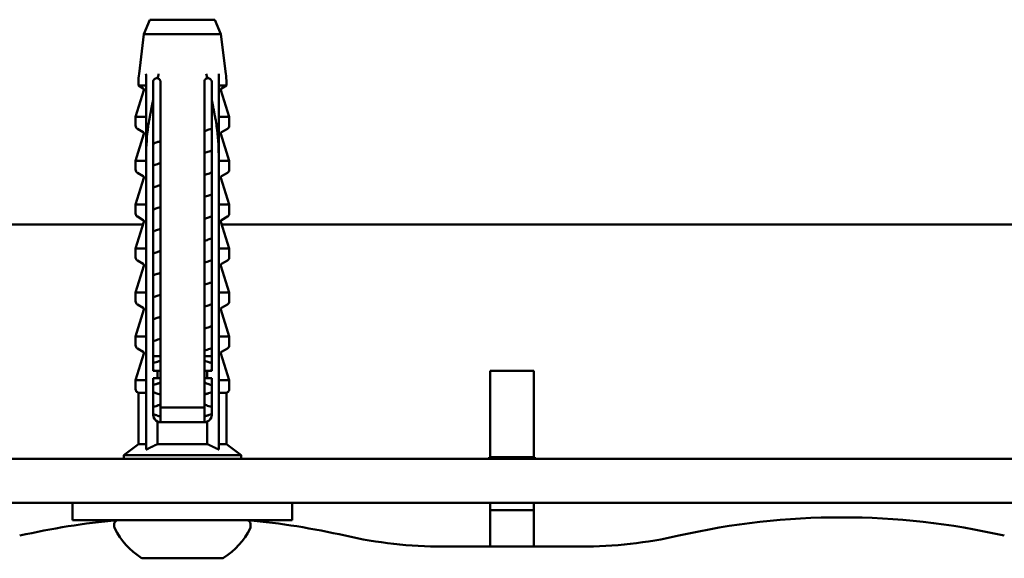
# Model space of a CAD drawing. Units: millimetres. Extents: x 461 to 2579, y 443 to 2680.
# Drawn here: x 1451 to 1518, y 2001 to 2037 of the extents above; entities that cross this region are included whole.
import ezdxf

# ---------------------------------------------------------------- set-up
doc = ezdxf.new("R2010")
doc.units = ezdxf.units.MM
doc.layers.add('Widoczne (ISO)', color=7, linetype='Continuous', lineweight=50)

msp = doc.modelspace()

# ---------------------------------------------------------------- linework, layer by layer
at = {"layer": 'Widoczne (ISO)'}
for p, q in [((1459.656, 2037.41), (1459.253, 2036.418)), ((1464.097, 2037.41), (1459.656, 2037.41)), ((1464.097, 2037.41), (1464.501, 2036.418)), ((1459.253, 2036.418), (1458.915, 2033.719)), ((1459.253, 2036.418), (1464.501, 2036.418)), ((1464.501, 2036.418), (1464.838, 2033.719)), ((1458.877, 2032.91), (1458.877, 2033.099)), ((1458.877, 2032.91), (1459.344, 2032.91)), ((1459.207, 2032.719), (1458.877, 2032.91)), ((1459.877, 2031.954), (1459.877, 2033.16)), ((1460.377, 2033.16), (1460.377, 2033.099)), ((1460.377, 2033.099), (1460.377, 2016.283)), ((1463.377, 2033.16), (1463.377, 2033.099)), ((1463.377, 2033.099), (1463.377, 2016.283)), ((1463.877, 2031.954), (1463.877, 2033.16)), ((1464.877, 2032.91), (1464.409, 2032.91)), ((1464.546, 2032.719), (1464.877, 2032.91)), ((1464.877, 2032.91), (1464.877, 2033.099)), ((1459.253, 2032.603), (1458.677, 2030.776)), ((1464.501, 2032.603), (1465.077, 2030.776)), ((1459.877, 2013.41), (1459.877, 2031.954)), ((1463.877, 2013.41), (1463.877, 2031.954)), ((1459.376, 2030.776), (1458.677, 2030.776)), ((1458.677, 2030.776), (1458.677, 2030.17)), ((1464.377, 2030.776), (1465.077, 2030.776)), ((1465.077, 2030.776), (1465.077, 2030.17)), ((1459.402, 2028.165), (1459.402, 2030.646)), ((1464.352, 2028.165), (1464.352, 2030.646)), ((1459.253, 2029.603), (1458.677, 2027.776)), ((1459.207, 2029.719), (1458.802, 2029.953)), ((1463.629, 2029.881), (1463.628, 2029.881)), ((1464.501, 2029.603), (1465.077, 2027.776)), ((1464.546, 2029.719), (1464.952, 2029.953)), ((1460.076, 2029.011), (1460.077, 2029.011)), ((1459.402, 2028.165), (1459.402, 2008.035)), ((1463.628, 2028.38), (1463.627, 2028.38)), ((1464.352, 2028.165), (1464.352, 2008.035)), ((1459.376, 2027.776), (1458.677, 2027.776)), ((1458.677, 2027.776), (1458.677, 2027.17)), ((1460.076, 2027.511), (1460.076, 2027.511)), ((1464.377, 2027.776), (1465.077, 2027.776)), ((1465.077, 2027.776), (1465.077, 2027.17)), ((1459.207, 2026.719), (1458.802, 2026.953)), ((1463.633, 2026.883), (1463.633, 2026.883)), ((1464.546, 2026.719), (1464.952, 2026.953)), ((1459.253, 2026.603), (1458.677, 2024.776)), ((1464.501, 2026.603), (1465.077, 2024.776)), ((1460.077, 2026.012), (1460.078, 2026.012)), ((1463.63, 2025.382), (1463.629, 2025.381)), ((1459.376, 2024.776), (1458.677, 2024.776)), ((1458.677, 2024.776), (1458.677, 2024.17)), ((1464.377, 2024.776), (1465.077, 2024.776)), ((1465.077, 2024.776), (1465.077, 2024.17)), ((1460.081, 2024.514), (1460.082, 2024.514)), ((1397.123, 2023.41), (1459.192, 2023.41)), ((1459.253, 2023.603), (1458.677, 2021.776)), ((1459.207, 2023.719), (1458.802, 2023.953)), ((1463.625, 2023.88), (1463.624, 2023.88)), ((1464.501, 2023.603), (1465.077, 2021.776)), ((1464.546, 2023.719), (1464.952, 2023.953)), ((1464.561, 2023.41), (1526.63, 2023.41)), ((1460.076, 2023.012), (1460.076, 2023.012)), ((1463.63, 2022.382), (1463.63, 2022.382)), ((1459.376, 2021.776), (1458.677, 2021.776)), ((1458.677, 2021.776), (1458.677, 2021.17)), ((1460.077, 2021.512), (1460.077, 2021.512)), ((1464.377, 2021.776), (1465.077, 2021.776)), ((1465.077, 2021.776), (1465.077, 2021.17)), ((1459.207, 2020.719), (1458.802, 2020.953)), ((1463.633, 2020.883), (1463.633, 2020.883)), ((1464.546, 2020.719), (1464.952, 2020.953)), ((1459.253, 2020.603), (1458.677, 2018.776)), ((1460.077, 2020.013), (1460.077, 2020.013)), ((1464.501, 2020.603), (1465.077, 2018.776)), ((1463.629, 2019.382), (1463.628, 2019.382)), ((1459.376, 2018.776), (1458.677, 2018.776)), ((1458.677, 2018.776), (1458.677, 2018.17)), ((1464.377, 2018.776), (1465.077, 2018.776)), ((1465.077, 2018.776), (1465.077, 2018.17)), ((1460.081, 2018.514), (1460.081, 2018.514)), ((1459.253, 2017.603), (1458.677, 2015.776)), ((1459.207, 2017.719), (1458.802, 2017.953)), ((1463.633, 2017.883), (1463.632, 2017.883)), ((1464.501, 2017.603), (1465.077, 2015.776)), ((1464.546, 2017.719), (1464.952, 2017.953)), ((1460.077, 2017.013), (1460.078, 2017.013)), ((1460.377, 2015.541), (1460.377, 2016.283)), ((1463.377, 2015.541), (1463.377, 2016.283)), ((1463.622, 2016.378), (1463.621, 2016.378)), ((1459.376, 2015.776), (1458.677, 2015.776)), ((1458.677, 2015.776), (1458.677, 2015.17)), ((1460.074, 2015.51), (1460.074, 2015.51)), ((1460.377, 2010.91), (1460.377, 2015.541)), ((1463.377, 2010.91), (1463.377, 2015.541)), ((1464.377, 2015.776), (1465.077, 2015.776)), ((1465.077, 2015.776), (1465.077, 2015.17)), ((1459.253, 2014.603), (1458.677, 2012.776)), ((1459.207, 2014.719), (1458.802, 2014.953)), ((1463.628, 2014.88), (1463.628, 2014.88)), ((1464.501, 2014.603), (1465.077, 2012.776)), ((1464.546, 2014.719), (1464.952, 2014.953)), ((1459.877, 2014.411), (1460.377, 2014.411)), ((1463.377, 2014.411), (1463.877, 2014.411)), ((1460.181, 2013.41), (1459.877, 2013.41)), ((1460.181, 2013.41), (1460.377, 2013.41)), ((1460.181, 2013.41), (1460.181, 2012.91)), ((1463.572, 2013.41), (1463.377, 2013.41)), ((1463.572, 2013.41), (1463.877, 2013.41)), ((1463.572, 2013.41), (1463.572, 2012.91)), ((1482.877, 2011.16), (1482.877, 2013.41)), ((1482.877, 2013.41), (1485.877, 2013.41)), ((1485.877, 2011.16), (1485.877, 2013.41)), ((1459.376, 2012.776), (1458.677, 2012.776)), ((1458.677, 2012.776), (1458.677, 2012.17)), ((1459.877, 2012.91), (1460.181, 2012.91)), ((1459.877, 2010.41), (1459.877, 2012.91)), ((1460.377, 2012.91), (1460.181, 2012.91)), ((1463.377, 2012.91), (1463.572, 2012.91)), ((1463.877, 2012.91), (1463.572, 2012.91)), ((1463.877, 2010.41), (1463.877, 2012.91)), ((1464.377, 2012.776), (1465.077, 2012.776)), ((1465.077, 2012.776), (1465.077, 2012.17)), ((1458.877, 2011.91), (1458.802, 2011.953)), ((1459.344, 2011.91), (1458.877, 2011.91)), ((1458.877, 2008.41), (1458.877, 2011.91)), ((1464.409, 2011.91), (1464.877, 2011.91)), ((1464.877, 2011.91), (1464.952, 2011.953)), ((1464.877, 2008.41), (1464.877, 2011.91)), ((1460.377, 2010.91), (1463.377, 2010.91)), ((1460.377, 2009.91), (1460.377, 2010.91)), ((1463.377, 2009.91), (1463.377, 2010.91)), ((1482.877, 2011.16), (1482.877, 2007.51)), ((1485.877, 2011.16), (1485.877, 2007.51)), ((1460.181, 2009.95), (1460.181, 2008.41)), ((1460.377, 2009.91), (1463.377, 2009.91)), ((1463.572, 2009.95), (1463.572, 2008.41)), ((1458.877, 2008.41), (1457.877, 2007.66)), ((1458.877, 2008.41), (1459.402, 2008.41)), ((1460.181, 2008.41), (1463.572, 2008.41)), ((1464.877, 2008.41), (1464.352, 2008.41)), ((1464.877, 2008.41), (1465.877, 2007.66)), ((1452.412, 2007.41), (1363.466, 2007.41)), ((1452.412, 2007.41), (1471.342, 2007.41)), ((1465.877, 2007.66), (1457.877, 2007.66)), ((1457.877, 2007.41), (1457.877, 2007.66)), ((1465.877, 2007.41), (1465.877, 2007.66)), ((1471.342, 2007.41), (1560.288, 2007.41)), ((1482.827, 2007.51), (1482.827, 2007.41)), ((1485.927, 2007.51), (1482.827, 2007.51)), ((1485.927, 2007.51), (1485.927, 2007.41)), ((1452.412, 2004.41), (1363.466, 2004.41)), ((1452.412, 2004.41), (1471.342, 2004.41)), ((1454.377, 2003.21), (1454.377, 2004.41)), ((1469.377, 2003.21), (1469.377, 2004.41)), ((1471.342, 2004.41), (1560.288, 2004.41)), ((1482.877, 2004.41), (1482.877, 2003.91)), ((1482.877, 2003.91), (1482.877, 2001.795)), ((1482.877, 2003.91), (1485.877, 2003.91)), ((1485.877, 2004.41), (1485.877, 2003.91)), ((1485.877, 2003.91), (1485.877, 2001.795)), ((1469.377, 2003.21), (1454.377, 2003.21)), ((1457.227, 2002.96), (1457.227, 2002.768)), ((1466.527, 2002.96), (1466.527, 2002.768)), ((1482.877, 2001.41), (1479.653, 2001.41)), ((1482.877, 2001.41), (1482.877, 2001.795)), ((1482.877, 2001.41), (1485.877, 2001.41)), ((1485.877, 2001.41), (1485.877, 2001.795)), ((1489.1, 2001.41), (1485.877, 2001.41)), ((1459.198, 2000.61), (1464.555, 2000.61))]:
    msp.add_line(p, q, dxfattribs=at)
for centre, radius, start, end in [((1463.877, 2033.099), 5, 172.87498, 180), ((1459.877, 2033.099), 5, 0, 7.12502), ((1460.127, 2033.16), 0.25, 73.61355, 77.72438), ((1463.627, 2033.16), 0.25, 102.27562, 106.38645), ((1459.157, 2032.633), 0.1, 342.50546, 60), ((1464.596, 2032.633), 0.1, 120, 197.49454), ((1458.927, 2030.17), 0.25, 180, 240), ((1464.827, 2030.17), 0.25, 300, 0), ((1459.157, 2029.633), 0.1, 342.50546, 60), ((1464.596, 2029.633), 0.1, 120, 197.49454), ((1458.927, 2027.17), 0.25, 180, 240), ((1459.157, 2026.633), 0.1, 342.50546, 60), ((1464.596, 2026.633), 0.1, 120, 197.49454), ((1464.827, 2027.17), 0.25, 300, 0), ((1458.927, 2024.17), 0.25, 180, 240), ((1464.827, 2024.17), 0.25, 300, 0), ((1459.157, 2023.633), 0.1, 342.50546, 60), ((1464.596, 2023.633), 0.1, 120, 197.49454), ((1458.927, 2021.17), 0.25, 180, 240), ((1459.157, 2020.633), 0.1, 342.50546, 60), ((1464.596, 2020.633), 0.1, 120, 197.49454), ((1464.827, 2021.17), 0.25, 300, 0), ((1458.927, 2018.17), 0.25, 180, 240), ((1464.827, 2018.17), 0.25, 300, 0), ((1459.157, 2017.633), 0.1, 342.50546, 60), ((1464.596, 2017.633), 0.1, 120, 197.49454), ((1458.927, 2015.17), 0.25, 180, 240), ((1459.157, 2014.633), 0.1, 342.50546, 60), ((1464.596, 2014.633), 0.1, 120, 197.49454), ((1464.827, 2015.17), 0.25, 300, 0), ((1458.927, 2012.17), 0.25, 180, 240), ((1464.827, 2012.17), 0.25, 300, 0), ((1460.377, 2010.41), 0.5, 180, 246.97299), ((1463.377, 2010.41), 0.5, 293.02701, 0), ((1461.877, 1953.41), 50, 95.1264, 102.83857), ((1457.477, 2002.96), 0.25, 90, 180), ((1466.277, 2002.96), 0.25, 0, 90), ((1461.877, 1953.41), 50, 77.16143, 84.8736), ((1506.877, 1953.41), 50, 77.16143, 102.83857), ((1457.477, 2002.768), 0.25, 180, 206.36571), ((1461.733, 2004.877), 5, 206.36571, 237.75069), ((1462.021, 2004.877), 5, 302.24931, 333.63429), ((1466.277, 2002.768), 0.25, 333.63429, 0), ((1479.653, 2031.41), 30, 257.16143, 270), ((1489.1, 2031.41), 30, 270, 282.83857), ((1459.198, 2000.86), 0.25, 237.75069, 270), ((1464.555, 2000.86), 0.25, 270, 302.24931)]:
    msp.add_arc(centre, radius, start, end, dxfattribs=at)
for centre, major_axis, ratio, start_param, end_param in [((1459.302, 2032.853), (0.0996, -0.0013), 0.730384, 0.009445, 0.6013), ((1464.451, 2032.853), (0.0996, 0.0013), 0.730384, 2.540293, 3.132148), ((1459.374, 2030.795), (0.0061, -0.0186), 0.783922, 6.032964, 6.26284), ((1459.302, 2030.791), (0.1, 0), 0.237564, 5.607973, 6.283068), ((1464.452, 2030.791), (0.1, 0), 0.237564, 3.14171, 3.816805), ((1464.379, 2030.795), (0.0061, 0.0186), 0.783922, 3.161938, 3.391814), ((1459.374, 2027.795), (0.0061, -0.0186), 0.783922, 6.032964, 6.26284), ((1459.302, 2027.791), (0.1, 0), 0.237564, 5.607973, 6.283068), ((1464.452, 2027.791), (0.1, 0), 0.237564, 3.14171, 3.816805), ((1464.379, 2027.795), (0.0061, 0.0186), 0.783922, 3.161938, 3.391814), ((1459.374, 2024.795), (0.0061, -0.0186), 0.783922, 6.032964, 6.26284), ((1459.302, 2024.791), (0.1, 0), 0.237564, 5.607973, 6.283068), ((1464.452, 2024.791), (0.1, 0), 0.237564, 3.14171, 3.816805), ((1464.379, 2024.795), (0.0061, 0.0186), 0.783922, 3.161938, 3.391814), ((1459.374, 2021.795), (0.0061, -0.0186), 0.783922, 6.032964, 6.26284), ((1459.302, 2021.791), (0.1, 0), 0.237564, 5.607973, 6.283068), ((1464.452, 2021.791), (0.1, 0), 0.237564, 3.14171, 3.816805), ((1464.379, 2021.795), (0.0061, 0.0186), 0.783922, 3.161938, 3.391814), ((1459.374, 2018.795), (0.0061, -0.0186), 0.783922, 6.032964, 6.26284), ((1459.302, 2018.791), (0.1, 0), 0.237564, 5.607973, 6.283068), ((1464.452, 2018.791), (0.1, 0), 0.237564, 3.14171, 3.816805), ((1464.379, 2018.795), (0.0061, 0.0186), 0.783922, 3.161938, 3.391814), ((1459.374, 2015.795), (0.0061, -0.0186), 0.783922, 6.032964, 6.26284), ((1459.302, 2015.791), (0.1, 0), 0.237564, 5.607973, 6.283068), ((1464.452, 2015.791), (0.1, 0), 0.237564, 3.14171, 3.816805), ((1464.379, 2015.795), (0.0061, 0.0186), 0.783922, 3.161938, 3.391814), ((1459.374, 2012.795), (0.0061, -0.0186), 0.783922, 6.032964, 6.26284), ((1459.302, 2012.791), (0.1, 0), 0.237564, 5.607973, 6.283068), ((1464.452, 2012.791), (0.1, 0), 0.237564, 3.14171, 3.816805), ((1464.379, 2012.795), (0.0061, 0.0186), 0.783922, 3.161938, 3.391814)]:
    msp.add_ellipse(centre, major_axis=major_axis, ratio=ratio, start_param=start_param, end_param=end_param, dxfattribs=at)
for points in [[(1459.385, 2033.719), (1459.395, 2033.584), (1459.402, 2033.445), (1459.402, 2033.305)], [(1460.25, 2033.719), (1460.227, 2033.614), (1460.203, 2033.509), (1460.18, 2033.404)], [(1460.25, 2033.719), (1460.229, 2033.612), (1460.21, 2033.505), (1460.197, 2033.4)], [(1463.503, 2033.719), (1463.525, 2033.613), (1463.543, 2033.506), (1463.556, 2033.4)], [(1463.503, 2033.719), (1463.527, 2033.614), (1463.55, 2033.509), (1463.574, 2033.404)], [(1464.368, 2033.719), (1464.358, 2033.584), (1464.352, 2033.445), (1464.352, 2033.305)], [(1460.077, 2014.012), (1460.177, 2014.046), (1460.277, 2014.082), (1460.377, 2014.118)], [(1460.039, 2013.41), (1459.979, 2013.432), (1459.925, 2013.454), (1459.877, 2013.476)], [(1463.714, 2013.41), (1463.774, 2013.432), (1463.829, 2013.454), (1463.877, 2013.476)], [(1460.079, 2012.512), (1460.178, 2012.546), (1460.278, 2012.582), (1460.377, 2012.618)], [(1463.377, 2012.618), (1463.475, 2012.582), (1463.575, 2012.546), (1463.674, 2012.512)], [(1463.877, 2012.432), (1463.818, 2012.459), (1463.751, 2012.485), (1463.674, 2012.512)], [(1463.625, 2011.879), (1463.542, 2011.851), (1463.459, 2011.823), (1463.377, 2011.794)], [(1460.073, 2011.01), (1460.174, 2011.045), (1460.276, 2011.081), (1460.377, 2011.118)], [(1463.627, 2010.38), (1463.543, 2010.352), (1463.46, 2010.324), (1463.377, 2010.295)]]:
    msp.add_open_spline(points, degree=3, dxfattribs=at)
for points, knots in [([(1459.344, 2032.91), (1459.351, 2032.91), (1459.358, 2032.909), (1459.373, 2032.904), (1459.379, 2032.899), (1459.385, 2032.893)], [0.000000206, 0.000000206, 0.000000206, 0.000000206, 0.003854242, 0.003854242, 0.008224106, 0.008224106, 0.008224106, 0.008224106]), ([(1459.877, 2033.16), (1459.877, 2033.167), (1459.877, 2033.174), (1459.88, 2033.211), (1459.889, 2033.243), (1459.916, 2033.299), (1459.935, 2033.323), (1459.981, 2033.366), (1460.012, 2033.385), (1460.078, 2033.408), (1460.113, 2033.412), (1460.156, 2033.409), (1460.168, 2033.407), (1460.18, 2033.404)], [-0.08594453, -0.08594453, -0.08594453, -0.08594453, -0.08387972, -0.08387972, -0.07470662, -0.07470662, -0.06553352, -0.06553352, -0.05370665, -0.05370665, -0.04187978, -0.04187978, -0.03762514, -0.03762514, -0.03762514, -0.03762514]), ([(1460.197, 2033.4), (1460.208, 2033.397), (1460.219, 2033.393), (1460.256, 2033.376), (1460.282, 2033.359), (1460.324, 2033.316), (1460.342, 2033.291), (1460.366, 2033.237), (1460.373, 2033.209), (1460.376, 2033.174), (1460.377, 2033.167), (1460.377, 2033.16)], [-0.04114459, -0.04114459, -0.04114459, -0.04114459, -0.03703074, -0.03703074, -0.02672186, -0.02672186, -0.01692644, -0.01692644, -0.00835964, -0.00835964, -0.00625146, -0.00625146, -0.00625146, -0.00625146]), ([(1463.556, 2033.4), (1463.542, 2033.396), (1463.529, 2033.391), (1463.488, 2033.371), (1463.462, 2033.351), (1463.42, 2033.304), (1463.404, 2033.278), (1463.383, 2033.222), (1463.377, 2033.194), (1463.377, 2033.163), (1463.377, 2033.162), (1463.377, 2033.16)], [0.05925313, 0.05925313, 0.05925313, 0.05925313, 0.06439679, 0.06439679, 0.07518063, 0.07518063, 0.08503333, 0.08503333, 0.09366256, 0.09366256, 0.09413986, 0.09413986, 0.09413986, 0.09413986]), ([(1463.877, 2033.16), (1463.877, 2033.167), (1463.876, 2033.174), (1463.876, 2033.181), (1463.873, 2033.211), (1463.865, 2033.243), (1463.837, 2033.299), (1463.818, 2033.323), (1463.772, 2033.366), (1463.741, 2033.385), (1463.675, 2033.408), (1463.641, 2033.412), (1463.597, 2033.409), (1463.585, 2033.407), (1463.574, 2033.404)], [0.16717193, 0.16717193, 0.16717193, 0.16717193, 0.16923674, 0.16923674, 0.16923674, 0.17840984, 0.17840984, 0.18758294, 0.18758294, 0.19940981, 0.19940981, 0.21123668, 0.21123668, 0.21549132, 0.21549132, 0.21549132, 0.21549132]), ([(1464.409, 2032.91), (1464.402, 2032.91), (1464.395, 2032.909), (1464.381, 2032.904), (1464.374, 2032.899), (1464.368, 2032.893)], [-0.00651079, -0.00651079, -0.00651079, -0.00651079, -0.003460031, -0.003460031, -0.000000957, -0.000000957, -0.000000957, -0.000000957]), ([(1459.625, 2030.646), (1459.594, 2030.477), (1459.566, 2030.307), (1459.445, 2029.465), (1459.402, 2028.785), (1459.402, 2028.165)], [1.7977041, 1.7977041, 1.7977041, 1.7977041, 1.8450758, 1.8450758, 2.0310567, 2.0310567, 2.0310567, 2.0310567]), ([(1464.128, 2030.646), (1464.159, 2030.477), (1464.187, 2030.307), (1464.309, 2029.465), (1464.352, 2028.785), (1464.352, 2028.165)], [-0.9103715, -0.9103715, -0.9103715, -0.9103715, -0.8629998, -0.8629998, -0.6770189, -0.6770189, -0.6770189, -0.6770189]), ([(1463.377, 2029.803), (1463.426, 2029.817), (1463.601, 2029.869), (1463.764, 2029.926), (1463.863, 2029.97), (1463.877, 2029.976)], [0.859068301, 0.859068301, 0.859068301, 0.859068301, 0.860419312, 0.864099035, 0.864693167, 0.864693167, 0.864693167, 0.864693167]), ([(1459.877, 2028.932), (1459.954, 2028.968), (1460.107, 2029.024), (1460.298, 2029.083), (1460.377, 2029.105)], [0.830928221, 0.830928221, 0.830928221, 0.830928221, 0.83437485, 0.836554861, 0.836554861, 0.836554861, 0.836554861]), ([(1463.377, 2028.303), (1463.431, 2028.319), (1463.611, 2028.373), (1463.773, 2028.429), (1463.867, 2028.471), (1463.877, 2028.476)], [0.81060509, 0.81060509, 0.81060509, 0.81060509, 0.812113936, 0.815794171, 0.816230885, 0.816230885, 0.816230885, 0.816230885]), ([(1459.877, 2027.432), (1459.957, 2027.469), (1460.112, 2027.526), (1460.303, 2027.584), (1460.377, 2027.605)], [0.782465116, 0.782465116, 0.782465116, 0.782465116, 0.78606919, 0.788091533, 0.788091533, 0.788091533, 0.788091533]), ([(1463.377, 2026.804), (1463.437, 2026.821), (1463.621, 2026.877), (1463.781, 2026.932), (1463.87, 2026.973), (1463.877, 2026.976)], [0.762140988, 0.762140988, 0.762140988, 0.762140988, 0.763809197, 0.767489522, 0.767767626, 0.767767626, 0.767767626, 0.767767626]), ([(1459.877, 2025.933), (1459.879, 2025.934), (1459.954, 2025.968), (1460.107, 2026.025), (1460.294, 2026.082), (1460.377, 2026.106)], [0.733987614, 0.733987614, 0.733987614, 0.733987614, 0.734071118, 0.73734153, 0.739616303, 0.739616303, 0.739616303, 0.739616303]), ([(1463.377, 2025.304), (1463.398, 2025.31), (1463.535, 2025.35), (1463.713, 2025.407), (1463.837, 2025.459), (1463.877, 2025.477)], [0.713655613, 0.713655613, 0.713655613, 0.713655613, 0.71424407, 0.717518734, 0.719284526, 0.719284526, 0.719284526, 0.719284526]), ([(1459.877, 2024.433), (1459.928, 2024.456), (1460.07, 2024.513), (1460.254, 2024.571), (1460.375, 2024.605), (1460.377, 2024.606)], [0.685501189, 0.685501189, 0.685501189, 0.685501189, 0.687788099, 0.691083214, 0.691130816, 0.691130816, 0.691130816, 0.691130816]), ([(1463.377, 2023.804), (1463.478, 2023.833), (1463.666, 2023.891), (1463.814, 2023.948), (1463.877, 2023.977)], [0.665169989, 0.665169989, 0.665169989, 0.665169989, 0.66796948, 0.670799118, 0.670799118, 0.670799118, 0.670799118]), ([(1459.877, 2022.933), (1459.904, 2022.946), (1460.012, 2022.992), (1460.181, 2023.048), (1460.336, 2023.094), (1460.377, 2023.106)], [0.637016469, 0.637016469, 0.637016469, 0.637016469, 0.638238171, 0.641511662, 0.642645281, 0.642645281, 0.642645281, 0.642645281]), ([(1463.377, 2022.304), (1463.439, 2022.322), (1463.611, 2022.374), (1463.772, 2022.43), (1463.863, 2022.47), (1463.877, 2022.477)], [0.616684651, 0.616684651, 0.616684651, 0.616684651, 0.618414988, 0.621684869, 0.622312917, 0.622312917, 0.622312917, 0.622312917]), ([(1459.877, 2021.433), (1459.88, 2021.435), (1459.957, 2021.47), (1460.111, 2021.526), (1460.297, 2021.583), (1460.377, 2021.606)], [0.588531312, 0.588531312, 0.588531312, 0.588531312, 0.588677227, 0.591947269, 0.594159951, 0.594159951, 0.594159951, 0.594159951]), ([(1463.377, 2020.805), (1463.44, 2020.823), (1463.6, 2020.871), (1463.763, 2020.927), (1463.855, 2020.967), (1463.877, 2020.977)], [0.568195236, 0.568195236, 0.568195236, 0.568195236, 0.569947794, 0.572852357, 0.573825667, 0.573825667, 0.573825667, 0.573825667]), ([(1459.877, 2019.934), (1459.889, 2019.939), (1459.968, 2019.975), (1460.125, 2020.031), (1460.297, 2020.084), (1460.377, 2020.106)], [0.540031351, 0.540031351, 0.540031351, 0.540031351, 0.540566011, 0.543470554, 0.545661992, 0.545661992, 0.545661992, 0.545661992]), ([(1463.377, 2019.305), (1463.388, 2019.308), (1463.503, 2019.341), (1463.686, 2019.398), (1463.823, 2019.453), (1463.877, 2019.477)], [0.519692303, 0.519692303, 0.519692303, 0.519692303, 0.519996984, 0.522915621, 0.525323323, 0.525323323, 0.525323323, 0.525323323]), ([(1459.877, 2018.434), (1459.921, 2018.454), (1460.045, 2018.505), (1460.223, 2018.562), (1460.351, 2018.599), (1460.377, 2018.606)], [0.491527669, 0.491527669, 0.491527669, 0.491527669, 0.493537763, 0.496457509, 0.497158954, 0.497158954, 0.497158954, 0.497158954]), ([(1463.377, 2017.805), (1463.442, 2017.823), (1463.603, 2017.872), (1463.765, 2017.928), (1463.856, 2017.968), (1463.877, 2017.977)], [0.471189417, 0.471189417, 0.471189417, 0.471189417, 0.472983399, 0.475888078, 0.476819841, 0.476819841, 0.476819841, 0.476819841]), ([(1459.877, 2016.934), (1459.889, 2016.94), (1459.97, 2016.975), (1460.127, 2017.032), (1460.299, 2017.084), (1460.377, 2017.106)], [0.443025496, 0.443025496, 0.443025496, 0.443025496, 0.443601709, 0.446506177, 0.448656171, 0.448656171, 0.448656171, 0.448656171]), ([(1463.377, 2016.303), (1463.495, 2016.337), (1463.68, 2016.394), (1463.824, 2016.452), (1463.877, 2016.476)], [0.422702526, 0.422702526, 0.422702526, 0.422702526, 0.425961069, 0.428328845, 0.428328845, 0.428328845, 0.428328845]), ([(1459.877, 2015.432), (1459.879, 2015.433), (1459.968, 2015.474), (1460.127, 2015.53), (1460.317, 2015.588), (1460.377, 2015.605)], [0.394569698, 0.394569698, 0.394569698, 0.394569698, 0.394674195, 0.398551462, 0.400194688, 0.400194688, 0.400194688, 0.400194688]), ([(1463.377, 2014.803), (1463.408, 2014.812), (1463.575, 2014.861), (1463.744, 2014.917), (1463.857, 2014.966), (1463.877, 2014.976)], [0.374250933, 0.374250933, 0.374250933, 0.374250933, 0.375106067, 0.378983781, 0.379875321, 0.379875321, 0.379875321, 0.379875321]), ([(1459.877, 2013.932), (1459.912, 2013.948), (1460.046, 2014.005), (1460.226, 2014.062), (1460.371, 2014.103), (1460.377, 2014.105)], [0.346116823, 0.346116823, 0.346116823, 0.346116823, 0.347701477, 0.351593212, 0.351742466, 0.351742466, 0.351742466, 0.351742466]), ([(1463.377, 2014.118), (1463.43, 2014.099), (1463.484, 2014.08), (1463.584, 2014.044), (1463.63, 2014.028), (1463.676, 2014.012)], [0.05834618, 0.05834618, 0.05834618, 0.05834618, 0.07576635, 0.07576635, 0.09073684, 0.09073684, 0.09073684, 0.09073684]), ([(1463.877, 2013.932), (1463.841, 2013.948), (1463.778, 2013.975), (1463.706, 2014.001), (1463.676, 2014.012)], [0.346116823, 0.346116823, 0.346116823, 0.346116823, 0.347701477, 0.348703412, 0.348703412, 0.348703412, 0.348703412]), ([(1459.877, 2012.432), (1459.945, 2012.463), (1460.095, 2012.52), (1460.283, 2012.578), (1460.377, 2012.605)], [0.297664782, 0.297664782, 0.297664782, 0.297664782, 0.300715976, 0.303291304, 0.303291304, 0.303291304, 0.303291304]), ([(1459.402, 2011.843), (1459.402, 2011.85), (1459.401, 2011.856), (1459.398, 2011.869), (1459.396, 2011.875), (1459.39, 2011.887), (1459.386, 2011.893), (1459.375, 2011.902), (1459.369, 2011.905), (1459.357, 2011.909), (1459.35, 2011.91), (1459.344, 2011.91)], [-0.01397907, -0.01397907, -0.01397907, -0.01397907, -0.01187298, -0.01187298, -0.00977597, -0.00977597, -0.00692958, -0.00692958, -0.0034767, -0.0034767, 0, 0, 0, 0]), ([(1460.128, 2011.879), (1460.087, 2011.892), (1459.996, 2011.925), (1459.917, 2011.957), (1459.877, 2011.976)], [0.279816729, 0.279816729, 0.279816729, 0.279816729, 0.281149831, 0.282973093, 0.282973093, 0.282973093, 0.282973093]), ([(1463.377, 2011.803), (1463.514, 2011.842), (1463.696, 2011.899), (1463.836, 2011.957), (1463.877, 2011.976)], [0.277347621, 0.277347621, 0.277347621, 0.277347621, 0.281149831, 0.282973093, 0.282973093, 0.282973093, 0.282973093]), ([(1464.352, 2011.843), (1464.352, 2011.85), (1464.352, 2011.856), (1464.355, 2011.869), (1464.357, 2011.875), (1464.363, 2011.887), (1464.368, 2011.893), (1464.378, 2011.902), (1464.384, 2011.905), (1464.397, 2011.909), (1464.403, 2011.91), (1464.409, 2011.91)], [0, 0, 0, 0, 0.00209326, 0.00209326, 0.00417748, 0.00417748, 0.00700651, 0.00700651, 0.01043835, 0.01043835, 0.01389385, 0.01389385, 0.01389385, 0.01389385]), ([(1460.377, 2011.794), (1460.346, 2011.805), (1460.316, 2011.815), (1460.234, 2011.844), (1460.181, 2011.861), (1460.128, 2011.879)], [0.06178678, 0.06178678, 0.06178678, 0.06178678, 0.0716978, 0.0716978, 0.08879365, 0.08879365, 0.08879365, 0.08879365]), ([(1459.877, 2010.932), (1459.891, 2010.939), (1459.997, 2010.986), (1460.163, 2011.042), (1460.337, 2011.094), (1460.377, 2011.105)], [0.249214615, 0.249214615, 0.249214615, 0.249214615, 0.249869411, 0.253748313, 0.254839279, 0.254839279, 0.254839279, 0.254839279]), ([(1463.377, 2011.118), (1463.423, 2011.101), (1463.469, 2011.085), (1463.57, 2011.049), (1463.625, 2011.029), (1463.68, 2011.01)], [0.05863388, 0.05863388, 0.05863388, 0.05863388, 0.07358653, 0.07358653, 0.09138416, 0.09138416, 0.09138416, 0.09138416]), ([(1463.877, 2010.932), (1463.862, 2010.939), (1463.803, 2010.965), (1463.735, 2010.991), (1463.68, 2011.01)], [0.249214615, 0.249214615, 0.249214615, 0.249214615, 0.249869411, 0.251753025, 0.251753025, 0.251753025, 0.251753025]), ([(1460.127, 2010.38), (1460.041, 2010.408), (1459.956, 2010.44), (1459.884, 2010.472), (1459.877, 2010.476)], [0.231383261, 0.231383261, 0.231383261, 0.231383261, 0.23417991, 0.234520092, 0.234520092, 0.234520092, 0.234520092]), ([(1460.377, 2010.295), (1460.341, 2010.307), (1460.306, 2010.319), (1460.223, 2010.348), (1460.175, 2010.364), (1460.127, 2010.38)], [0.06209384, 0.06209384, 0.06209384, 0.06209384, 0.0735505, 0.0735505, 0.08910849, 0.08910849, 0.08910849, 0.08910849]), ([(1460.377, 2009.91), (1460.342, 2009.91), (1460.309, 2009.914), (1460.276, 2009.92), (1460.244, 2009.927), (1460.212, 2009.937), (1460.181, 2009.95)], [0.0008246769, 0.0008246769, 0.0008246769, 0.0008246769, 0.0009420148, 0.0009420148, 0.0009420148, 0.0010593527, 0.0010593527, 0.0010593527, 0.0010593527]), ([(1463.377, 2010.303), (1463.428, 2010.318), (1463.611, 2010.372), (1463.773, 2010.429), (1463.869, 2010.472), (1463.877, 2010.476)], [0.228895522, 0.228895522, 0.228895522, 0.228895522, 0.230302057, 0.23417991, 0.234520092, 0.234520092, 0.234520092, 0.234520092]), ([(1463.377, 2009.91), (1463.411, 2009.91), (1463.444, 2009.914), (1463.477, 2009.92), (1463.51, 2009.927), (1463.542, 2009.937), (1463.572, 2009.95)], [0.0008246769, 0.0008246769, 0.0008246769, 0.0008246769, 0.0009420148, 0.0009420148, 0.0009420148, 0.0010593527, 0.0010593527, 0.0010593527, 0.0010593527])]:
    msp.add_open_spline(points, degree=3, knots=knots, dxfattribs=at)
for points, weights in [([(1459.402, 2030.646), (1459.402, 2032.153), (1459.402, 2033.305)], [1.13591685403, 1.13369682444, 1.123550246]), ([(1464.352, 2030.646), (1464.352, 2032.153), (1464.352, 2033.305)], [1.13591685403, 1.13369682444, 1.123550246]), ([(1459.877, 2031.954), (1459.754, 2031.339), (1459.625, 2030.646)], [1.13219620056, 1.13489545717, 1.13591685403]), ([(1463.877, 2031.954), (1463.999, 2031.339), (1464.128, 2030.646)], [1.13219620056, 1.13489545717, 1.13591685403]), ([(1460.181, 2008.41), (1459.821, 2008.258), (1459.402, 2008.035)], [1.42618943315, 1.37513011093, 1.30684051495]), ([(1463.572, 2008.41), (1463.932, 2008.258), (1464.352, 2008.035)], [1.42618943316, 1.37513011094, 1.30684051496])]:
    msp.add_rational_spline(points, weights, degree=2, dxfattribs=at)

doc.saveas('drawing.dxf')
